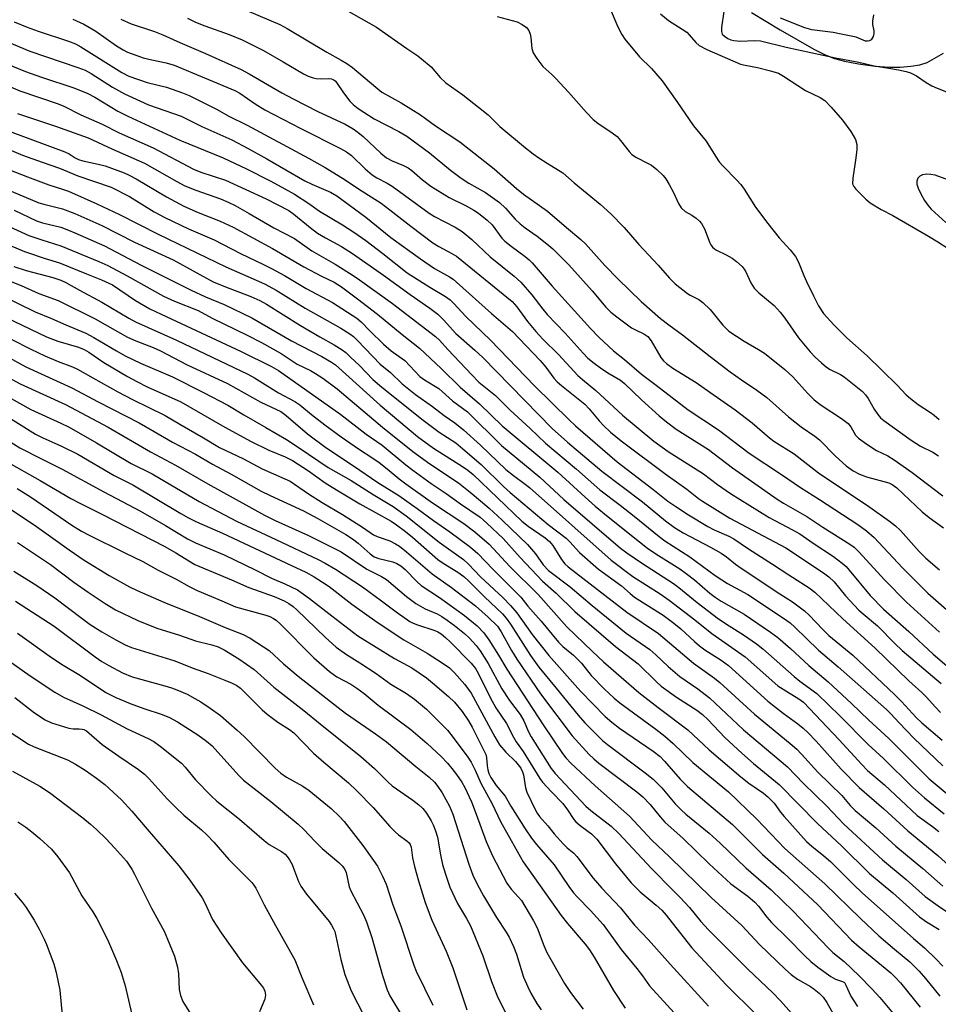
# Model space of a CAD drawing. Units: inches. Extents: x 1267770 to 1273771, y 593448 to 597449.
# Drawn here: x 1269856 to 1270093, y 594260 to 594513 of the extents above; entities that cross this region are included whole.
import ezdxf

# ---------------------------------------------------------------- set-up
doc = ezdxf.new("R2010")
doc.units = ezdxf.units.IN
doc.header["$MEASUREMENT"] = 0
doc.layers.add('HYDRO-Single Line Stream', color=4, linetype='Continuous')
doc.layers.add('Undefined', color=1, linetype='Continuous')

msp = doc.modelspace()

# ---------------------------------------------------------------- linework, layer by layer
at = {"layer": 'HYDRO-Single Line Stream'}
msp.add_lwpolyline([(1270044.87, 594515.06), (1270052.28, 594510.53), (1270060.96, 594505.58), (1270063.87, 594504.15), (1270066.23, 594503.19), (1270068.87, 594502.46), (1270072.41, 594501.79), (1270076.77, 594501.22), (1270080.55, 594500.92), (1270083.22, 594500.94), (1270085.95, 594501.17), (1270088.25, 594501.56), (1270090.13, 594502.15), (1270094.36, 594504.59)], dxfattribs=at)
at = {"layer": 'Undefined'}
for points, elevation in [([(1269912.61, 594516.46), (1269923.37, 594511.92), (1269925.31, 594510.88), (1269935.47, 594504.79), (1269939.21, 594502.76), (1269940.67, 594501.88), (1269942.07, 594500.87), (1269948.08, 594495.8), (1269949.69, 594494.55), (1269954.61, 594491.74), (1269959.62, 594488.64), (1269963.49, 594485.82), (1269969.78, 594481.68), (1269978.59, 594474.74), (1269984.36, 594469.67), (1269986.11, 594468.23), (1269992.36, 594463.88), (1269997.2, 594459.64), (1270000.96, 594456.56), (1270002.14, 594455.41), (1270007.1, 594449.88), (1270010.51, 594446.31), (1270016.42, 594440.59), (1270021.46, 594436.25), (1270023.59, 594434.56), (1270027.14, 594432.02), (1270034.26, 594426.41), (1270039.42, 594422.49), (1270042.28, 594420.42), (1270046.22, 594417.74), (1270048.8, 594415.84), (1270054.39, 594410.85), (1270057.7, 594408.33), (1270061.22, 594405.88), (1270062.38, 594404.97), (1270066.51, 594400.71), (1270069.23, 594398.29), (1270071.05, 594396.97), (1270072.71, 594396.07), (1270074.53, 594395.42), (1270080.28, 594393.91), (1270081.13, 594393.49), (1270082.31, 594392.62), (1270088.85, 594386.37), (1270090.65, 594384.93), (1270094.32, 594382.27)], 526), ([(1269937.81, 594517.17), (1269948.32, 594511.23), (1269956.09, 594505.72), (1269958.91, 594503.86), (1269959.85, 594503.13), (1269962.34, 594501.01), (1269964.7, 594498.33), (1269966.17, 594496.93), (1269970.51, 594493.81), (1269974.6, 594490.68), (1269977.01, 594488.63), (1269980.07, 594485.66), (1269986.69, 594480.21), (1269988.68, 594478.62), (1269990.1, 594477.62), (1269992.28, 594476.19), (1269996.26, 594473.75), (1269999.22, 594471.13), (1270005.91, 594465.7), (1270008.62, 594463.21), (1270012.1, 594459.62), (1270015.85, 594455.28), (1270020.87, 594449.92), (1270023.78, 594446.6), (1270025.21, 594445.14), (1270028.39, 594442.64), (1270029.11, 594442.2), (1270031.3, 594441.1), (1270032.32, 594440.36), (1270034.21, 594438.5), (1270037.5, 594434.46), (1270039.07, 594432.99), (1270043, 594430.36), (1270046.72, 594428.24), (1270048.21, 594427.3), (1270053.5, 594423.06), (1270055.49, 594421.19), (1270059.43, 594416.85), (1270061.03, 594415.27), (1270062.8, 594413.92), (1270068.11, 594410.41), (1270069.75, 594409.18), (1270070.44, 594408.32), (1270071.65, 594406.15), (1270072.45, 594405.35), (1270074.61, 594403.81), (1270077.06, 594402.22), (1270080.01, 594400.81), (1270081.65, 594399.82), (1270086.25, 594396.5), (1270094.15, 594390.54)], 524), ([(1270008.23, 594516.57), (1270010.44, 594511.35), (1270011.48, 594509.38), (1270012.25, 594508.19), (1270016.04, 594503.6), (1270019.09, 594500.59), (1270021.87, 594497.39), (1270025.64, 594492.09), (1270029.97, 594485.8), (1270033.23, 594481.9), (1270035.62, 594478.01), (1270036.57, 594476.6), (1270037.59, 594475.45), (1270041.12, 594471.85), (1270042.12, 594470.74), (1270042.97, 594469.52), (1270045.92, 594464.85), (1270049.05, 594460.65), (1270052.05, 594456.95), (1270054.85, 594453.91), (1270056.23, 594452.15), (1270057, 594450.73), (1270058.33, 594447.31), (1270059.05, 594445.71), (1270060.82, 594442.01), (1270062.18, 594439.49), (1270063.47, 594437.46), (1270066.08, 594434.56), (1270069.45, 594431.22), (1270074.7, 594426.58), (1270082.39, 594419.08), (1270084.75, 594416.58), (1270085.81, 594415.63), (1270087.81, 594414.03), (1270090.98, 594412.01), (1270091.91, 594411.33), (1270093.2, 594410.18)], 520), ([(1270037.77, 594515.28), (1270037.17, 594511.2), (1270037.13, 594510.1), (1270037.37, 594509.41), (1270037.9, 594508.9), (1270038.8, 594508.34), (1270039.54, 594508.01), (1270040.35, 594507.8), (1270042.03, 594507.64), (1270045.61, 594507.83), (1270047.21, 594507.72), (1270053.85, 594506.1), (1270066.54, 594503.39), (1270072.52, 594502.2), (1270076.46, 594501.27), (1270080.22, 594500.73), (1270082.74, 594500.25), (1270084.69, 594499.82), (1270085.8, 594499.47), (1270087.38, 594498.76), (1270089.85, 594496.99), (1270091.34, 594496.11), (1270092.68, 594495.52), (1270095.96, 594494.23)], 516), ([(1269870.08, 594513.3), (1269872.87, 594512), (1269875.95, 594510.26), (1269881.35, 594506.45), (1269883, 594505.42), (1269884.18, 594504.83), (1269886.53, 594503.92), (1269888.14, 594503.39), (1269890.37, 594502.84), (1269894.07, 594502.11), (1269896.14, 594501.5), (1269911.77, 594494.98), (1269913.04, 594494.25), (1269917.04, 594491.48), (1269919.53, 594489.99), (1269928.77, 594485.11), (1269939.03, 594480), (1269940.57, 594479.16), (1269941.81, 594478.23), (1269945.37, 594474.73), (1269947.2, 594473.22), (1269948.38, 594472.48), (1269951.03, 594471.07), (1269952.31, 594470.29), (1269961.81, 594463.31), (1269963.2, 594462.51), (1269968.55, 594459.72), (1269970.33, 594458.61), (1269972.85, 594456.55), (1269977.6, 594452.08), (1269983.77, 594447.11), (1269985.49, 594445.59), (1269988.34, 594442.3), (1269991.17, 594438.6), (1269992.26, 594437.28), (1269996.88, 594432.47), (1270001.5, 594427.32), (1270002.76, 594426.03), (1270004.35, 594424.67), (1270005.98, 594423.48), (1270007.88, 594422.22), (1270011.11, 594420.3), (1270012.21, 594419.51), (1270016.58, 594415.29), (1270021.09, 594411.15), (1270022.95, 594409.56), (1270025.52, 594407.68), (1270033.77, 594402.44), (1270039.98, 594397.75), (1270051.47, 594389.7), (1270053.1, 594388.68), (1270059.1, 594385.21), (1270063.22, 594382.48), (1270070.25, 594378.09), (1270071.37, 594377.27), (1270072.55, 594376.1), (1270079.21, 594368.8), (1270084.78, 594363.11), (1270093.27, 594355.4)], 532), ([(1269882.41, 594513.29), (1269885.06, 594512.15), (1269891.06, 594510.11), (1269893.23, 594509.3), (1269897.64, 594507.27), (1269904.24, 594504.46), (1269913.39, 594500.33), (1269915.49, 594499.24), (1269923.9, 594494.37), (1269926.82, 594492.78), (1269933.2, 594489.56), (1269940.2, 594486.24), (1269942.31, 594485.06), (1269943.47, 594484.23), (1269944.83, 594483.09), (1269949.37, 594478.8), (1269950.83, 594477.62), (1269952.29, 594476.79), (1269955.27, 594475.62), (1269956.47, 594475), (1269957.39, 594474.34), (1269960.1, 594471.92), (1269962.27, 594470.34), (1269967.03, 594467.35), (1269971.35, 594465.26), (1269973.37, 594464.14), (1269974.55, 594463.33), (1269976.8, 594461.52), (1269978.04, 594460.31), (1269980.57, 594456.94), (1269981.34, 594456.11), (1269982.94, 594454.81), (1269986.58, 594452.17), (1269987.63, 594451.3), (1269988.42, 594450.52), (1269993.53, 594444.56), (1270003.4, 594433.64), (1270005.55, 594431.38), (1270009.35, 594427.91), (1270012.14, 594425.66), (1270016.59, 594421.84), (1270020.31, 594419.07), (1270028.53, 594412.69), (1270036.4, 594407.56), (1270044.28, 594401.56), (1270052.62, 594396.05), (1270057.49, 594392.65), (1270062.39, 594389.58), (1270072.27, 594383.17), (1270074.53, 594381.5), (1270076.45, 594379.77), (1270083.78, 594371.98), (1270090.31, 594365.5), (1270099.2, 594357.66)], 530), ([(1269899.61, 594513.56), (1269901.7, 594512.52), (1269904.09, 594511.58), (1269910.36, 594509.38), (1269913.67, 594507.99), (1269919.14, 594505.24), (1269924.22, 594502.36), (1269929.45, 594499.27), (1269930.7, 594498.64), (1269931.94, 594498.18), (1269932.75, 594498.02), (1269934.16, 594497.94), (1269936.02, 594498.03), (1269936.68, 594497.95), (1269937.09, 594497.81), (1269937.66, 594497.43), (1269938.02, 594497.03), (1269939.81, 594494.31), (1269941.43, 594492.17), (1269942.24, 594491.36), (1269943.55, 594490.29), (1269944.99, 594489.32), (1269947.72, 594487.68), (1269954.03, 594484.41), (1269956.14, 594483.14), (1269961.95, 594478.89), (1269967.34, 594474.44), (1269970.08, 594472.33), (1269972.06, 594471.03), (1269976.39, 594468.66), (1269979.93, 594466.1), (1269981.49, 594464.6), (1269983.99, 594461.84), (1269985.28, 594460.62), (1269986.62, 594459.53), (1269989.63, 594457.38), (1269992.15, 594455.43), (1269993.71, 594454.15), (1269994.78, 594453.14), (1269997.83, 594450), (1270003.82, 594443.3), (1270007.33, 594439.15), (1270008.66, 594437.83), (1270010.18, 594436.62), (1270013.98, 594433.83), (1270015.14, 594433.18), (1270017.15, 594432.28), (1270018.18, 594431.58), (1270019.03, 594430.5), (1270021.51, 594426.18), (1270022.21, 594425.33), (1270023.02, 594424.59), (1270024.64, 594423.44), (1270030.61, 594419.69), (1270034.19, 594417.23), (1270040.65, 594412.65), (1270045.08, 594409.37), (1270049.51, 594405.51), (1270050.67, 594404.59), (1270055.85, 594401.38), (1270062.14, 594396.42), (1270075.37, 594387.6), (1270080.43, 594384.03), (1270082.01, 594382.8), (1270083.24, 594381.6), (1270088.05, 594376.2), (1270089.77, 594374.47), (1270093.32, 594371.46)], 528), ([(1269979.35, 594514.03), (1269984.53, 594512.59), (1269985.8, 594511.98), (1269986.91, 594511.19), (1269987.52, 594510.37), (1269987.91, 594509.41), (1269988.06, 594508.57), (1269988.33, 594505.72), (1269988.63, 594504.64), (1269989.56, 594503.18), (1269991.17, 594501.11), (1269993.45, 594499.06), (1269994.5, 594498.01), (1269997.74, 594494.51), (1270002.34, 594489.26), (1270004.14, 594487.43), (1270005.28, 594486.52), (1270009.01, 594484.03), (1270010.27, 594483.06), (1270011.17, 594482.05), (1270013.33, 594479.23), (1270014.09, 594478.45), (1270015.29, 594477.67), (1270018.13, 594476.25), (1270019.12, 594475.67), (1270020.46, 594474.61), (1270022.12, 594473.06), (1270022.82, 594472.17), (1270023.69, 594470.71), (1270024.75, 594468.7), (1270026.04, 594465.81), (1270026.76, 594464.68), (1270027.77, 594463.81), (1270029.52, 594462.82), (1270030.66, 594462.03), (1270031.48, 594461.31), (1270031.98, 594460.69), (1270032.8, 594459.31), (1270034.18, 594455.72), (1270034.44, 594455.2), (1270034.86, 594454.6), (1270035.39, 594454.13), (1270035.86, 594453.84), (1270038.4, 594452.61), (1270039.92, 594451.74), (1270041.03, 594450.89), (1270042.45, 594449.58), (1270042.99, 594448.95), (1270043.44, 594448.23), (1270044.69, 594445.44), (1270045.59, 594444.02), (1270046.81, 594442.79), (1270050.68, 594439.52), (1270052.3, 594437.88), (1270053.49, 594436.3), (1270056.97, 594431.25), (1270059.97, 594427.66), (1270061.32, 594426.22), (1270062.92, 594424.75), (1270064.22, 594423.68), (1270065.19, 594423.06), (1270067.79, 594421.76), (1270068.78, 594421.17), (1270073.47, 594417.37), (1270074.22, 594416.57), (1270074.92, 594415.62), (1270076.49, 594412.85), (1270077.42, 594411.48), (1270078.13, 594410.66), (1270078.96, 594409.93), (1270086.01, 594404.84), (1270088.46, 594403.32), (1270091.59, 594401.74), (1270093.03, 594400.85)], 522), ([(1270021.48, 594514.66), (1270023.52, 594512.97), (1270027.03, 594510.78), (1270028.2, 594509.94), (1270028.87, 594509.31), (1270030.57, 594507.27), (1270031.43, 594506.55), (1270033.39, 594505.51), (1270042.09, 594501.75), (1270043.24, 594501.44), (1270046.43, 594500.83), (1270049.77, 594500.04), (1270051.86, 594499.37), (1270053.14, 594498.65), (1270058.83, 594494.94), (1270062.54, 594493.13), (1270063.76, 594492.33), (1270065.41, 594490.64), (1270068.31, 594487.33), (1270070.51, 594484.4), (1270071.64, 594482.35), (1270071.99, 594481.06), (1270071.99, 594479.62), (1270071.71, 594476.98), (1270070.96, 594472.32), (1270070.92, 594470.93), (1270071.22, 594470.19), (1270071.75, 594469.52), (1270074.3, 594466.98), (1270075.42, 594466.03), (1270078.3, 594464.29), (1270081.33, 594462.77), (1270090.45, 594457.45), (1270092.92, 594455.97), (1270095.57, 594454.2)], 518), ([(1270076.32, 594514.43), (1270076.04, 594512.77), (1270076.05, 594511.95), (1270076.43, 594510.31), (1270076.41, 594509.63), (1270076.2, 594508.88), (1270075.99, 594508.42), (1270075.71, 594508.03), (1270075.19, 594507.7), (1270074.77, 594507.63), (1270074.29, 594507.69), (1270071.81, 594508.66), (1270067.99, 594509.49), (1270065.93, 594509.85), (1270060.44, 594510.58), (1270058.62, 594511.12), (1270052.33, 594513.56)], 516), ([(1269854.94, 594512.63), (1269858.31, 594511.23), (1269861.15, 594510.21), (1269868.91, 594507.66), (1269870.71, 594506.95), (1269872.1, 594506.18), (1269882.66, 594499.55), (1269884.47, 594498.6), (1269889.23, 594497.03), (1269894.15, 594495.81), (1269898.33, 594494.38), (1269900.05, 594493.67), (1269907.22, 594490.03), (1269910.08, 594488.44), (1269914.99, 594485.97), (1269930.8, 594477.49), (1269935.08, 594475.07), (1269940.22, 594471.89), (1269943.63, 594469.6), (1269949.47, 594465.89), (1269951.71, 594464.23), (1269957.09, 594459.98), (1269962.83, 594455.72), (1269964.36, 594454.76), (1269967.65, 594452.99), (1269968.88, 594452.23), (1269983.21, 594440.56), (1269984.45, 594439.21), (1269987.22, 594435.44), (1269989.29, 594432.9), (1269991.16, 594430.91), (1269995.14, 594426.94), (1270000.16, 594421.55), (1270001.33, 594420.49), (1270004.75, 594417.68), (1270011.66, 594411.3), (1270019.73, 594404.63), (1270023.41, 594401.99), (1270032.56, 594396.23), (1270036.14, 594393.43), (1270039.5, 594391.12), (1270049.43, 594384.94), (1270055.48, 594381.79), (1270057.34, 594380.74), (1270060.76, 594378.32), (1270066.01, 594374.92), (1270068.23, 594373.2), (1270069.28, 594372.29), (1270070.08, 594371.42), (1270075.43, 594364.9), (1270078.92, 594361.34), (1270085.4, 594355.57), (1270091.69, 594349.75), (1270099.34, 594343.26)], 534), ([(1269847.09, 594510.01), (1269858.97, 594505.05), (1269871.31, 594500.89), (1269873.23, 594500.15), (1269874.76, 594499.32), (1269880.29, 594495.79), (1269883.36, 594494.05), (1269889.54, 594491.22), (1269897.95, 594488.33), (1269903.28, 594485.65), (1269910.98, 594482.24), (1269915.22, 594480.04), (1269920.06, 594477.38), (1269929.8, 594471.7), (1269931.62, 594470.79), (1269936.41, 594468.77), (1269938.07, 594467.8), (1269945.54, 594462.32), (1269952.02, 594457.09), (1269959.58, 594451.57), (1269963.25, 594449.07), (1269967.11, 594446.91), (1269968.03, 594446.31), (1269968.93, 594445.61), (1269977.95, 594437.48), (1269983.36, 594432.88), (1269990.47, 594425.43), (1269991.89, 594423.71), (1269993.97, 594420.88), (1269994.85, 594419.88), (1269995.95, 594418.92), (1270001.93, 594414.15), (1270003.09, 594412.95), (1270005.64, 594409.89), (1270006.76, 594408.67), (1270008.59, 594406.97), (1270011.31, 594404.72), (1270022.9, 594396), (1270028.22, 594392.25), (1270031.22, 594389.87), (1270032.29, 594389.12), (1270039.34, 594384.79), (1270053.77, 594377.13), (1270063.47, 594370.71), (1270064.79, 594369.71), (1270066.18, 594368.42), (1270069.12, 594364.79), (1270072.56, 594361.11), (1270073.63, 594360.14), (1270077.35, 594357.05), (1270081.8, 594352.52), (1270083.71, 594350.73), (1270093.73, 594342.15)], 536), ([(1269843.92, 594505.53), (1269857.84, 594499.85), (1269862.01, 594498.37), (1269870.34, 594495.61), (1269873.96, 594494.18), (1269875.73, 594493.23), (1269881.65, 594489.66), (1269884.24, 594488.3), (1269897.61, 594482.19), (1269908.78, 594477.59), (1269914.77, 594474.76), (1269921.09, 594471.61), (1269924.71, 594469.65), (1269927.15, 594468.22), (1269930.82, 594465.86), (1269933.58, 594463.9), (1269939.57, 594460.37), (1269942.46, 594458.49), (1269945.5, 594456.34), (1269949.93, 594452.99), (1269956.18, 594448), (1269962.06, 594444.27), (1269966.08, 594441.92), (1269967.25, 594441.05), (1269968.19, 594440.11), (1269971.26, 594436.72), (1269977.65, 594430.59), (1269989.01, 594418.89), (1269997.89, 594410.08), (1269999.52, 594408.58), (1270010.31, 594399.3), (1270019.51, 594392.29), (1270023.34, 594389.18), (1270025.4, 594387.75), (1270028.63, 594385.67), (1270033.61, 594382.63), (1270035.28, 594381.8), (1270039.01, 594380.18), (1270040.32, 594379.49), (1270044.11, 594376.9), (1270050.33, 594372.97), (1270054.48, 594370.15), (1270059.75, 594366.83), (1270061.24, 594365.75), (1270068.38, 594358.82), (1270076.76, 594351.31), (1270085.45, 594342.87), (1270088.8, 594339.83), (1270089.94, 594338.69), (1270092.17, 594336.15), (1270093.54, 594334.76)], 538), ([(1269845.95, 594499.29), (1269856.4, 594494.85), (1269866.3, 594491.48), (1269867.74, 594490.92), (1269872.14, 594488.71), (1269877.58, 594486.25), (1269882.01, 594484.03), (1269890.79, 594480.15), (1269901.12, 594474.71), (1269903.05, 594473.94), (1269909.36, 594471.84), (1269919.86, 594467.06), (1269925.7, 594463.99), (1269927.02, 594463.07), (1269931.21, 594459.67), (1269933.12, 594458.23), (1269935.12, 594456.99), (1269939.23, 594454.75), (1269942.12, 594452.93), (1269950.11, 594447.38), (1269956.92, 594442.36), (1269962.01, 594438.91), (1269964.05, 594437.29), (1269965.55, 594435.87), (1269968.68, 594432.31), (1269973.65, 594428.09), (1269975.68, 594426.17), (1269993.5, 594407.88), (1269997.45, 594404.34), (1270006.32, 594396.92), (1270016.82, 594389.01), (1270022.75, 594384.08), (1270025.03, 594382.35), (1270027.26, 594380.98), (1270034.36, 594377.34), (1270037.07, 594375.77), (1270038.48, 594374.79), (1270040.8, 594372.89), (1270041.96, 594372.05), (1270052.19, 594365.27), (1270055.41, 594363.21), (1270058.57, 594360.89), (1270059.77, 594359.79), (1270063.18, 594356.15), (1270064.79, 594354.56), (1270070.95, 594349.48), (1270081.68, 594339.4), (1270083.51, 594337.57), (1270087.33, 594333.47), (1270088.8, 594332.09), (1270094, 594327.56)], 540), ([(1269855.79, 594488.98), (1269865.64, 594485.72), (1269874.04, 594482.74), (1269880.14, 594479.89), (1269888.56, 594476.21), (1269896.85, 594471.46), (1269898.93, 594470.39), (1269901.72, 594469.23), (1269908.08, 594467.02), (1269910.08, 594466.19), (1269911.85, 594465.34), (1269915.5, 594463.3), (1269921.87, 594459.56), (1269927.19, 594456.78), (1269931.65, 594453.66), (1269937.6, 594450.2), (1269942, 594447.49), (1269943.93, 594446.21), (1269952.41, 594440.06), (1269963.5, 594431.57), (1269964.5, 594430.61), (1269966.63, 594428.21), (1269972.82, 594421.7), (1269974.68, 594419.84), (1269978.91, 594416.4), (1269982.71, 594412.59), (1269987.84, 594407.9), (1269991.84, 594404.09), (1269999.78, 594397.41), (1270005.79, 594392.1), (1270011.05, 594388.16), (1270014.69, 594385.32), (1270021.11, 594380.03), (1270022.58, 594378.91), (1270029.01, 594374.83), (1270035.56, 594370.01), (1270037.24, 594368.87), (1270038.69, 594367.99), (1270043.92, 594365.09), (1270053.12, 594359.05), (1270054.83, 594357.81), (1270056.05, 594356.7), (1270062.14, 594350.75), (1270067.23, 594346.46), (1270079.64, 594335.53), (1270080.78, 594334.39), (1270082.9, 594332.04), (1270086.68, 594328.08), (1270094.13, 594320.96)], 542), ([(1269844.85, 594483.46), (1269857.09, 594478.28), (1269862.15, 594476.45), (1269866.67, 594474.95), (1269871.33, 594473), (1269879.9, 594470.02), (1269884.66, 594467.61), (1269891.03, 594463.71), (1269893.73, 594462.25), (1269899.9, 594459.32), (1269906.48, 594456.46), (1269913.24, 594452.93), (1269919.16, 594450.13), (1269921.22, 594449.07), (1269924.55, 594447.26), (1269930.16, 594443.92), (1269936.99, 594440.32), (1269943.23, 594436.31), (1269944.36, 594435.39), (1269946.6, 594433.01), (1269950.12, 594429.56), (1269952.09, 594427.91), (1269955.57, 594425.38), (1269959.47, 594421.31), (1269960.63, 594420.4), (1269964.34, 594418.14), (1269967.88, 594415.03), (1269971.73, 594412.13), (1269980.48, 594403.49), (1269990.39, 594395.34), (1269996.54, 594389.59), (1270011.16, 594377.04), (1270012.73, 594375.85), (1270016.52, 594373.25), (1270024.76, 594367.99), (1270026.14, 594366.95), (1270030.86, 594363.08), (1270036.41, 594358.86), (1270039.1, 594357.04), (1270042.81, 594354.75), (1270046.17, 594352.38), (1270047.77, 594351.1), (1270055.85, 594344), (1270057.35, 594342.81), (1270061.72, 594339.62), (1270067.76, 594333.78), (1270074.9, 594326.49), (1270078.87, 594322.86), (1270086.36, 594315.48), (1270089.42, 594312.7), (1270094.49, 594308.6)], 546), ([(1269854.36, 594484.24), (1269868.03, 594479.12), (1269869.08, 594478.59), (1269870.63, 594477.56), (1269871.52, 594477.14), (1269872.62, 594476.82), (1269876.59, 594475.98), (1269878.39, 594475.52), (1269883.31, 594473.74), (1269884.6, 594473.15), (1269886.34, 594472.22), (1269894.2, 594467.53), (1269898.65, 594465.18), (1269902.31, 594463.48), (1269908.04, 594461.29), (1269911.35, 594459.71), (1269921.46, 594454.22), (1269929.58, 594449.49), (1269934.09, 594447.13), (1269937.41, 594445.56), (1269939.27, 594444.41), (1269943.41, 594441.31), (1269948.51, 594437.33), (1269954.86, 594432.09), (1269959.37, 594428.53), (1269964.92, 594423.3), (1269969.84, 594418.5), (1269974.86, 594414.19), (1269980.67, 594408.59), (1269995, 594396.61), (1270002, 594390.15), (1270004.61, 594387.88), (1270007.98, 594385.1), (1270016.06, 594378.65), (1270018.13, 594377.09), (1270020.26, 594375.61), (1270026.4, 594371.74), (1270028.08, 594370.54), (1270030.19, 594368.9), (1270034.16, 594365.45), (1270035.5, 594364.4), (1270037.03, 594363.42), (1270043.03, 594360.01), (1270049.78, 594355.44), (1270051.63, 594354.04), (1270054.93, 594351.2), (1270059.62, 594346.81), (1270064.66, 594342.62), (1270070.68, 594337.03), (1270075.12, 594332.75), (1270080.28, 594328.02), (1270090.68, 594317.62), (1270104.07, 594306.51)], 544), ([(1269843.73, 594478.34), (1269858.4, 594472.68), (1269863.9, 594470.67), (1269867.44, 594469.54), (1269868.93, 594468.99), (1269876.21, 594465.79), (1269882.06, 594463), (1269892.04, 594457.92), (1269909.51, 594449.5), (1269919.47, 594445.17), (1269922.42, 594443.48), (1269929.93, 594438.87), (1269939.07, 594433.7), (1269941.42, 594432.24), (1269942.32, 594431.55), (1269943.39, 594430.57), (1269949.27, 594424.47), (1269951.85, 594422.26), (1269954.94, 594419.4), (1269958.35, 594416.61), (1269962.71, 594413.57), (1269965.68, 594411.23), (1269968.43, 594409.31), (1269970.7, 594407.57), (1269975.06, 594403.6), (1269981.64, 594397.33), (1269983.55, 594395.73), (1269986.58, 594393.54), (1269987.66, 594392.67), (1270008.77, 594373.93), (1270014.35, 594369.77), (1270021.37, 594365.29), (1270023.71, 594363.68), (1270030.25, 594358.62), (1270034.63, 594355.05), (1270043.21, 594349.08), (1270051.67, 594341.61), (1270053.02, 594340.71), (1270057.04, 594338.28), (1270058.28, 594337.36), (1270067.44, 594327.65), (1270073.31, 594321.29), (1270074.8, 594319.78), (1270079.16, 594316.05), (1270087.6, 594308.22), (1270091.54, 594305.32), (1270093.13, 594304.04)], 548), ([(1270095.74, 594471.83), (1270092.19, 594473.09), (1270091.09, 594473.31), (1270090.01, 594473.37), (1270088.97, 594473.24), (1270088.24, 594472.88), (1270087.7, 594472.33), (1270087.48, 594471.61), (1270087.5, 594470.82), (1270087.79, 594469.8), (1270088.48, 594468.3), (1270089.48, 594466.57), (1270090.28, 594465.42), (1270091.19, 594464.39), (1270094.92, 594460.91)], 516), ([(1269852.58, 594469.7), (1269861.31, 594466.03), (1269862.57, 594465.62), (1269867.38, 594464.44), (1269870.58, 594463.28), (1269877.56, 594460.13), (1269885.95, 594455.91), (1269895.94, 594451.36), (1269904.47, 594446.56), (1269906.21, 594445.67), (1269909.39, 594444.35), (1269915.92, 594441.9), (1269918.22, 594440.88), (1269919.99, 594439.87), (1269928.7, 594434.41), (1269933.7, 594431.47), (1269937.41, 594429.42), (1269939.44, 594428.17), (1269940.35, 594427.45), (1269941.61, 594426.28), (1269943.89, 594424.09), (1269947.35, 594420.54), (1269949.63, 594418.53), (1269960.27, 594409.98), (1269964.42, 594406.93), (1269968.69, 594404.15), (1269970.53, 594402.67), (1269975.22, 594398.59), (1269981.02, 594392.97), (1269982.72, 594391.42), (1269992.54, 594383.18), (1269997.14, 594379.62), (1269998.1, 594378.67), (1270000.59, 594375.9), (1270005.48, 594371.64), (1270011.39, 594367.31), (1270013.61, 594365.34), (1270014.77, 594364.45), (1270022.11, 594359.79), (1270024.91, 594357.75), (1270026.67, 594356.29), (1270030.2, 594352.99), (1270031.5, 594351.89), (1270032.86, 594350.85), (1270037.07, 594348.17), (1270038.96, 594346.8), (1270049.11, 594337.63), (1270053, 594334.53), (1270056.86, 594331.76), (1270058.19, 594330.67), (1270059.36, 594329.57), (1270061.51, 594327.32), (1270067.96, 594320.16), (1270072.63, 594315.41), (1270078.93, 594309.93), (1270085.17, 594304.24), (1270092.88, 594297.87), (1270098.69, 594292.56)], 550), ([(1269854.92, 594464.14), (1269860.74, 594461.37), (1269862.28, 594460.88), (1269866.95, 594459.7), (1269868.98, 594458.99), (1269870.61, 594458.32), (1269878.19, 594454.93), (1269887.67, 594449.94), (1269900.51, 594443.49), (1269904.23, 594441.82), (1269909.04, 594439.82), (1269916.18, 594436.38), (1269926.38, 594430.47), (1269934.21, 594426.38), (1269936.66, 594424.95), (1269937.71, 594424.24), (1269949.25, 594413.88), (1269958.87, 594405.79), (1269962.97, 594402.77), (1269970.43, 594398.1), (1269971.83, 594397.11), (1269973.17, 594396.02), (1269985.73, 594383.99), (1269987.34, 594382.72), (1269991.75, 594379.7), (1269992.87, 594378.8), (1269993.7, 594377.74), (1269995.92, 594374.11), (1269996.82, 594373.03), (1269997.66, 594372.27), (1270012.77, 594360.57), (1270020.9, 594355.03), (1270029.94, 594347.41), (1270035.37, 594343.54), (1270036.72, 594342.49), (1270045.68, 594334.31), (1270054.82, 594326.77), (1270056.52, 594325.26), (1270057.74, 594324.01), (1270061.99, 594319.32), (1270068.17, 594313.31), (1270070.28, 594310.74), (1270071.57, 594309.46), (1270076.9, 594304.99), (1270082.07, 594300.31), (1270089.03, 594294.58), (1270094.21, 594289.95)], 552), ([(1269851.77, 594460.77), (1269858.76, 594457.59), (1269862.07, 594456.45), (1269866.98, 594454.94), (1269876.79, 594450.88), (1269879.07, 594449.83), (1269884.09, 594447.22), (1269893.46, 594441.95), (1269896.21, 594440.68), (1269902.31, 594438.26), (1269905.95, 594436.33), (1269915.01, 594431.91), (1269918.65, 594430.03), (1269923.69, 594427.18), (1269927.89, 594424.44), (1269931.25, 594422.79), (1269932.53, 594422.06), (1269934.43, 594420.8), (1269938.14, 594418.07), (1269949.8, 594408.25), (1269957.67, 594401.93), (1269962.01, 594398.76), (1269969.42, 594393.84), (1269972.42, 594391.49), (1269975.1, 594389.27), (1269977.32, 594387.34), (1269980.62, 594384.29), (1269987.19, 594378.02), (1269989.26, 594375.59), (1269991.26, 594372.73), (1269992.62, 594371.28), (1269998.15, 594367.05), (1270003.85, 594362.25), (1270012.61, 594355.18), (1270018.72, 594350.91), (1270020.24, 594349.61), (1270023.46, 594346.54), (1270026.45, 594343.99), (1270031.02, 594340.82), (1270034.08, 594338.5), (1270042.8, 594330.28), (1270054.12, 594320.74), (1270058.26, 594316.45), (1270064.25, 594310.57), (1270068.67, 594305.93), (1270078.61, 594296.81), (1270084.76, 594291.67), (1270089.66, 594287.31), (1270092.93, 594284.9), (1270097.78, 594281.69)], 554), ([(1269849.82, 594456.76), (1269857.59, 594453.44), (1269862.9, 594451.7), (1269866.61, 594450.59), (1269873.61, 594447.69), (1269877.44, 594446.21), (1269880.24, 594444.84), (1269886.21, 594440.81), (1269889.92, 594438.72), (1269892.83, 594437.29), (1269913.39, 594427.68), (1269921.2, 594423.84), (1269923.07, 594422.81), (1269934.16, 594415.04), (1269939.11, 594411.45), (1269945.59, 594406.45), (1269949.71, 594403.55), (1269955.83, 594398.5), (1269957.61, 594397.14), (1269962.39, 594393.75), (1269966.2, 594391.17), (1269969.9, 594388.48), (1269975, 594385.03), (1269976.75, 594383.51), (1269980.91, 594379.55), (1269985.32, 594374.68), (1269991.07, 594368.54), (1269994.53, 594365.49), (1269999.39, 594360.76), (1270009.87, 594351.69), (1270015.65, 594347.29), (1270020.37, 594342.63), (1270021.65, 594341.49), (1270025.57, 594338.68), (1270030.76, 594335.34), (1270032.24, 594334.23), (1270033.71, 594332.81), (1270038.04, 594328.31), (1270042.41, 594324.23), (1270045.43, 594321.61), (1270052.04, 594316.2), (1270061.86, 594306.15), (1270068.04, 594300.37), (1270075.24, 594293.26), (1270081.28, 594288.23), (1270088.12, 594282.09), (1270089.93, 594280.77), (1270093.26, 594278.79)], 556), ([(1269854.86, 594449.61), (1269858.02, 594448.56), (1269864.88, 594446.81), (1269867, 594446.09), (1269868.24, 594445.5), (1269871.78, 594443.52), (1269877.57, 594440.46), (1269884.51, 594436.31), (1269886.2, 594435.38), (1269896.8, 594430.62), (1269915.15, 594421.91), (1269916.82, 594420.97), (1269923, 594417.09), (1269927.25, 594414.81), (1269928.51, 594413.95), (1269931.56, 594411.47), (1269934.96, 594408.86), (1269939.17, 594405.76), (1269943.62, 594402.62), (1269947.35, 594400.24), (1269948.97, 594399.09), (1269951.04, 594397.49), (1269954.1, 594394.94), (1269955.86, 594393.63), (1269962.69, 594388.72), (1269970.77, 594383.38), (1269973.64, 594381.28), (1269977.29, 594378.07), (1269982.64, 594372.33), (1269989.95, 594365.08), (1269997.34, 594356.78), (1270003.93, 594350.4), (1270006.78, 594347.76), (1270015.88, 594339.89), (1270020.83, 594336.02), (1270028.45, 594330.25), (1270033.96, 594325.07), (1270042.11, 594318.15), (1270044.18, 594316.54), (1270047.97, 594313.94), (1270049.09, 594313.02), (1270050.68, 594311.33), (1270052.39, 594309.02), (1270053.3, 594307.93), (1270059.09, 594301.52), (1270060.39, 594300.32), (1270063.55, 594297.78), (1270065.23, 594296.32), (1270071.12, 594290.42), (1270073.39, 594288.27), (1270086.58, 594276.53), (1270089.43, 594274.08), (1270092.41, 594271.3), (1270094.21, 594269.4)], 558), ([(1269852.23, 594446.52), (1269856.74, 594444.75), (1269861.34, 594442.67), (1269866.32, 594440.81), (1269875.83, 594436.12), (1269884.15, 594431.41), (1269886.26, 594430.43), (1269890.77, 594428.7), (1269892.66, 594427.88), (1269899.55, 594424.27), (1269909.9, 594419.44), (1269918.45, 594414.67), (1269923.6, 594412.24), (1269924.98, 594411.23), (1269930.55, 594406.52), (1269935.25, 594402.98), (1269942.35, 594398.27), (1269948.62, 594393.95), (1269954.05, 594390.59), (1269958.78, 594387.26), (1269962.95, 594384.17), (1269967.16, 594381.24), (1269972.53, 594377.34), (1269974.36, 594375.72), (1269978.27, 594371.63), (1269984.44, 594365.5), (1269985.44, 594364.4), (1269987.27, 594362.1), (1269990.69, 594358.28), (1269995.18, 594352.8), (1269996.31, 594351.68), (1269999.01, 594349.47), (1270000.08, 594348.47), (1270001.06, 594347.41), (1270003.62, 594344.21), (1270006.97, 594340.85), (1270009.49, 594338.45), (1270010.94, 594337.21), (1270020.27, 594330.45), (1270022.56, 594328.64), (1270024.73, 594326.76), (1270029.75, 594321.86), (1270039, 594314.25), (1270046.3, 594307.28), (1270053.49, 594299.72), (1270063.74, 594290.55), (1270072.94, 594281.65), (1270077.72, 594277.22), (1270081.69, 594273.76), (1270085.65, 594270.5), (1270088.08, 594268.07), (1270089.74, 594266.21), (1270093.36, 594261.63)], 560), ([(1269851.61, 594442.24), (1269860.32, 594437.92), (1269864.57, 594436.24), (1269868.23, 594434.6), (1269873.43, 594432.43), (1269875.45, 594431.33), (1269881.27, 594427.87), (1269883.57, 594426.61), (1269887.51, 594424.74), (1269895.72, 594421.2), (1269903.71, 594417.19), (1269910.03, 594413.92), (1269914.12, 594411.36), (1269919.81, 594408.13), (1269925.1, 594405.01), (1269928.38, 594402.92), (1269935.86, 594397.83), (1269941.78, 594394.48), (1269947.47, 594390.85), (1269952.6, 594387.76), (1269955.94, 594385.35), (1269964.41, 594378.61), (1269970.7, 594374.12), (1269972.01, 594372.97), (1269975.05, 594369.65), (1269980.94, 594364.22), (1269982.84, 594362.28), (1269984.45, 594360.36), (1269988.41, 594354.82), (1269992.71, 594349.4), (1270000.87, 594340.24), (1270007.22, 594333.73), (1270008.88, 594332.23), (1270010.91, 594330.68), (1270019.53, 594324.77), (1270021.38, 594323.35), (1270022.5, 594322.18), (1270026.53, 594317.55), (1270028.36, 594315.7), (1270039.96, 594305.86), (1270047.72, 594298.14), (1270053.22, 594293.34), (1270062, 594285.16), (1270070.64, 594276.06), (1270072.61, 594274.34), (1270080.76, 594267.64), (1270081.82, 594266.63), (1270083.24, 594265.09), (1270088.29, 594258.79)], 562), ([(1269850.62, 594437.52), (1269863.3, 594431.47), (1269866.22, 594430.36), (1269871.5, 594428.86), (1269873, 594428.2), (1269874.18, 594427.5), (1269878.05, 594424.87), (1269884.11, 594421.29), (1269886.51, 594419.95), (1269889.22, 594418.62), (1269897.92, 594414.71), (1269909.18, 594408.21), (1269915.99, 594404.53), (1269920.53, 594402.3), (1269924.78, 594400.56), (1269926.69, 594399.61), (1269930.75, 594396.99), (1269935.1, 594393.9), (1269937.94, 594392.06), (1269943.97, 594388.5), (1269952.05, 594383.97), (1269953.46, 594383.03), (1269955.76, 594381.32), (1269957.56, 594379.87), (1269964.09, 594374.15), (1269965.49, 594373.19), (1269969.24, 594370.9), (1269970.78, 594369.74), (1269972.01, 594368.62), (1269976.07, 594364.55), (1269980.7, 594360.15), (1269981.65, 594359.05), (1269982.78, 594357.47), (1269987.95, 594349.44), (1269990.12, 594346.38), (1269994.58, 594341.03), (1270000.21, 594334.04), (1270001.97, 594332.09), (1270005.33, 594328.68), (1270006.52, 594327.55), (1270007.81, 594326.48), (1270017.47, 594319.21), (1270019.52, 594317.55), (1270021.78, 594315.31), (1270025.25, 594311.22), (1270026.79, 594309.63), (1270028.01, 594308.54), (1270033.97, 594303.62), (1270036.79, 594301.05), (1270043.39, 594294.73), (1270049.97, 594289.06), (1270055.6, 594283.52), (1270064.65, 594274.06), (1270065.87, 594272.94), (1270068.72, 594270.56), (1270072.64, 594266.89), (1270075.92, 594263.55), (1270077.93, 594261.34), (1270082.27, 594256.19)], 564), ([(1269854.18, 594430.91), (1269859.21, 594428.3), (1269862.82, 594426.56), (1269866.26, 594425.1), (1269869.98, 594423.73), (1269871.26, 594423.17), (1269875.18, 594420.9), (1269881.65, 594417.36), (1269885.47, 594415.38), (1269893.85, 594411.26), (1269897.6, 594408.95), (1269903.71, 594405.5), (1269907.88, 594403.02), (1269913.99, 594400.09), (1269918.82, 594397.47), (1269924.71, 594394.95), (1269926.04, 594394.3), (1269930.81, 594391.05), (1269934.3, 594388.85), (1269939.55, 594385.7), (1269944.69, 594382.42), (1269947.48, 594380.51), (1269948.46, 594380.06), (1269951.69, 594378.91), (1269953.22, 594378.18), (1269954.19, 594377.59), (1269956.03, 594376.11), (1269962.64, 594370.48), (1269967.64, 594366.95), (1269973.81, 594362.17), (1269977.08, 594359.28), (1269979.42, 594356.99), (1269980.44, 594355.54), (1269983.09, 594350.67), (1269984.43, 594348.45), (1269990.51, 594339.49), (1269998.67, 594328.68), (1270003.03, 594323.91), (1270004.25, 594322.78), (1270005.58, 594321.7), (1270015.37, 594314.28), (1270016.91, 594313), (1270018.8, 594311.01), (1270021.34, 594307.85), (1270022.6, 594306.46), (1270027.28, 594302.25), (1270033.98, 594295.72), (1270039.57, 594290.55), (1270043.91, 594287.39), (1270045.74, 594285.89), (1270046.68, 594284.83), (1270048.84, 594281.99), (1270050.07, 594280.59), (1270054.06, 594276.67), (1270058.65, 594272), (1270060.15, 594270.61), (1270061.95, 594269.12), (1270065.29, 594266.72), (1270066.53, 594266.04), (1270068.31, 594265.44), (1270068.8, 594265.13), (1270069.22, 594264.5), (1270070.48, 594261.68), (1270072.17, 594259.03)], 566), ([(1269850.83, 594427.62), (1269857.93, 594423.79), (1269869.84, 594418.37), (1269876.56, 594414.78), (1269887.18, 594409.31), (1269891.03, 594407.14), (1269895.71, 594404.33), (1269901.62, 594401.3), (1269906.01, 594398.66), (1269910.86, 594396.1), (1269918.59, 594391.73), (1269920.86, 594390.59), (1269929.51, 594386.63), (1269933.17, 594384.71), (1269940.36, 594380.55), (1269942.11, 594379.44), (1269943.58, 594378.31), (1269946.62, 594375.61), (1269947.68, 594374.86), (1269948.89, 594374.42), (1269952.52, 594373.52), (1269953.55, 594373.11), (1269954.54, 594372.51), (1269955.66, 594371.58), (1269958.8, 594368.39), (1269959.82, 594367.47), (1269964.55, 594364.34), (1269970.96, 594359.69), (1269974.19, 594357.06), (1269975.91, 594355.25), (1269977.25, 594353.42), (1269979.72, 594349.48), (1269981.82, 594345.92), (1269991.23, 594331.53), (1269996.19, 594324.19), (1269997.05, 594323.08), (1269998.32, 594321.65), (1270004.59, 594315.82), (1270013.42, 594308.02), (1270019.19, 594301.87), (1270023.75, 594297.57), (1270034.46, 594287.07), (1270042.37, 594279.82), (1270046.97, 594274.92), (1270053.64, 594268.55), (1270055.14, 594267.25), (1270056.72, 594266.03), (1270060.05, 594264.11), (1270061.05, 594263.45), (1270062.34, 594262.4), (1270063.32, 594261.41), (1270064.32, 594259.98), (1270067.09, 594254.96)], 568), ([(1269849.29, 594423.23), (1269856.52, 594419.35), (1269868.2, 594414.04), (1269879.13, 594408.19), (1269890.07, 594401.84), (1269896.5, 594398.47), (1269904.87, 594393.58), (1269919.45, 594385.55), (1269922.19, 594384.17), (1269930.73, 594380.31), (1269939.16, 594376.07), (1269945.81, 594371.65), (1269949.6, 594369.75), (1269950.9, 594368.96), (1269956.04, 594364.56), (1269958.38, 594362.82), (1269960.86, 594361.44), (1269963.88, 594360.1), (1269965.09, 594359.47), (1269966.53, 594358.53), (1269968.42, 594357.16), (1269970.95, 594355.05), (1269972.27, 594353.85), (1269973.97, 594352), (1269975.01, 594350.63), (1269977.06, 594347.38), (1269980.53, 594340.84), (1269982.57, 594337.82), (1269985.29, 594334.2), (1269986.24, 594332.54), (1269987.43, 594329.77), (1269988.12, 594328.47), (1269993.27, 594320.32), (1269994.27, 594318.97), (1270002.21, 594310.57), (1270003.5, 594309.46), (1270008.71, 594305.42), (1270010.74, 594303.57), (1270019.1, 594294.51), (1270024.66, 594288.99), (1270026.49, 594287.07), (1270028.89, 594284.45), (1270031.81, 594280.9), (1270033.8, 594278.7), (1270043.97, 594268.61), (1270050.39, 594262.48), (1270052.35, 594260.49), (1270057.32, 594254.9)], 570), ([(1269849.81, 594418.04), (1269859.21, 594412.8), (1269866.98, 594409.26), (1269869.08, 594408.19), (1269876.17, 594404.17), (1269885.08, 594398.89), (1269890.51, 594396.16), (1269902.62, 594389.06), (1269912.23, 594383.97), (1269922.39, 594379.27), (1269933.24, 594374.09), (1269935.03, 594373.17), (1269937.73, 594371.61), (1269944.7, 594367.1), (1269949.6, 594363.52), (1269953.32, 594360.69), (1269956.84, 594358.19), (1269957.53, 594357.82), (1269958.57, 594357.4), (1269963.32, 594355.81), (1269964.09, 594355.48), (1269964.93, 594354.98), (1269966.05, 594354.08), (1269967.31, 594352.88), (1269972.71, 594347.39), (1269973.8, 594346.07), (1269974.51, 594344.87), (1269977.6, 594338.58), (1269979.03, 594335.9), (1269981.8, 594331.89), (1269983.57, 594328.35), (1269984.25, 594327.15), (1269986.03, 594324.64), (1269990.39, 594317.75), (1269991.06, 594316.81), (1269993.38, 594314.28), (1269996.32, 594311.29), (1269997.5, 594309.69), (1269999.12, 594307.17), (1269999.63, 594306.56), (1270000.72, 594305.64), (1270003.66, 594303.49), (1270005.04, 594302.12), (1270009.85, 594295.76), (1270013.88, 594290.88), (1270016.2, 594288.56), (1270020.35, 594285.11), (1270021.77, 594283.78), (1270022.87, 594282.5), (1270028.2, 594275.71), (1270029.55, 594274.14), (1270038.33, 594264.6), (1270046.13, 594256.85)], 572), ([(1269849.55, 594413.22), (1269860.45, 594406.4), (1269862.14, 594405.55), (1269867.17, 594403.34), (1269871.38, 594401.29), (1269880.73, 594395.78), (1269885.48, 594393.39), (1269897.85, 594385.98), (1269899.86, 594384.87), (1269901.93, 594383.85), (1269908.6, 594380.94), (1269926.39, 594372.59), (1269930.05, 594370.83), (1269932.21, 594369.66), (1269934.41, 594368.32), (1269936.06, 594367.2), (1269941.96, 594362.59), (1269948.42, 594357.99), (1269955.33, 594353.41), (1269961.3, 594349.98), (1269965.47, 594347.32), (1269967.08, 594346.19), (1269968.37, 594344.97), (1269971, 594341.92), (1269972.63, 594339.69), (1269978.74, 594328.45), (1269979.95, 594326.43), (1269981.57, 594324.47), (1269984.08, 594322.14), (1269985.45, 594320.34), (1269985.92, 594319.45), (1269986.17, 594318.69), (1269986.7, 594315.29), (1269987.02, 594314.19), (1269989.12, 594309.77), (1269989.66, 594308.83), (1269990.27, 594307.95), (1269992.46, 594305.49), (1269994.03, 594303.48), (1269996.38, 594300.87), (1269997.41, 594299.84), (1269999.1, 594298.48), (1269999.88, 594297.65), (1270004.11, 594292.07), (1270006.36, 594289.51), (1270011.12, 594284.43), (1270014.72, 594279.94), (1270018.38, 594276.17), (1270023.94, 594269.87), (1270033.77, 594259.04)], 574), ([(1269853.18, 594404.97), (1269856.44, 594402.91), (1269861.61, 594400.2), (1269867.3, 594397.42), (1269878.09, 594391.57), (1269887.52, 594386.59), (1269893.97, 594382.86), (1269899.56, 594379.47), (1269901.66, 594378.44), (1269909.05, 594375.35), (1269917, 594371.51), (1269921.24, 594369.36), (1269924.71, 594367.86), (1269927.91, 594366.29), (1269931.05, 594364.09), (1269936.74, 594359.58), (1269943.44, 594354.44), (1269952.89, 594348.64), (1269957.38, 594346.23), (1269959.31, 594344.98), (1269961.16, 594343.62), (1269962.71, 594342.36), (1269966.79, 594338.87), (1269968.35, 594337.38), (1269970.35, 594334.97), (1269971.99, 594332.58), (1269972.9, 594330.95), (1269976.14, 594324.61), (1269976.46, 594323.86), (1269976.64, 594323.13), (1269976.77, 594320.95), (1269976.93, 594319.95), (1269977.24, 594318.98), (1269977.71, 594318.02), (1269979.12, 594315.92), (1269981.42, 594313.14), (1269982.89, 594310.58), (1269986.6, 594304.75), (1269988.22, 594302.38), (1269989.46, 594300.76), (1269994.01, 594295.52), (1269997.86, 594289.89), (1269999.04, 594288.31), (1269999.99, 594287.24), (1270003.42, 594283.76), (1270006.67, 594280.1), (1270011.31, 594273.65), (1270015.36, 594268.76), (1270016.78, 594266.88), (1270018.57, 594264.32), (1270027.74, 594254.38)], 576), ([(1269852.78, 594399.42), (1269861.65, 594394.45), (1269869.59, 594389.82), (1269871.84, 594388.64), (1269877.73, 594385.75), (1269893.77, 594377.48), (1269896.61, 594375.87), (1269901.5, 594372.83), (1269910.96, 594368.9), (1269915.37, 594366.9), (1269921.96, 594364.59), (1269924.51, 594363.46), (1269925.71, 594362.81), (1269926.78, 594362.06), (1269927.79, 594361.18), (1269935.15, 594354), (1269937.9, 594351.55), (1269940.54, 594349.65), (1269944.02, 594347.53), (1269948.19, 594344.77), (1269951.99, 594342.06), (1269955.99, 594339.61), (1269958.1, 594338.17), (1269961.16, 594335.57), (1269966.56, 594330.15), (1269968.05, 594328.32), (1269971.82, 594323.22), (1269972.64, 594321.97), (1269973.71, 594319.86), (1269975.15, 594316.56), (1269978.08, 594311.22), (1269980.2, 594306.62), (1269983.01, 594301.76), (1269985.28, 594297.59), (1269986.09, 594296.27), (1269995.83, 594282.41), (1269997.47, 594280.34), (1270002, 594275.08), (1270003.18, 594273.57), (1270004.39, 594271.67), (1270009.32, 594263.15), (1270012.37, 594258.53)], 578), ([(1269855.76, 594392.4), (1269859.15, 594390.25), (1269869.8, 594382.95), (1269872.28, 594381.44), (1269874.06, 594380.47), (1269883.44, 594375.82), (1269888.1, 594373.65), (1269892.03, 594371.35), (1269896.64, 594369.05), (1269900.07, 594367.14), (1269902.11, 594366.14), (1269908.43, 594363.52), (1269911.93, 594361.97), (1269919.74, 594359.8), (1269920.84, 594359.42), (1269921.78, 594358.97), (1269922.4, 594358.53), (1269923.49, 594357.53), (1269932.17, 594348.8), (1269936.14, 594345.31), (1269938.05, 594343.93), (1269941.69, 594342), (1269943.19, 594341.03), (1269945.1, 594339.59), (1269948.74, 594336.61), (1269957.1, 594330.38), (1269961.35, 594326.75), (1269964.95, 594323.38), (1269966.57, 594321.65), (1269967.73, 594320.29), (1269968.9, 594318.72), (1269970.27, 594316.76), (1269971.05, 594315.42), (1269972.73, 594311.71), (1269973.97, 594308.54), (1269976.51, 594301.51), (1269978.16, 594297.78), (1269981.87, 594290.78), (1269983, 594289.22), (1269984.9, 594287.14), (1269985.61, 594286.26), (1269988.74, 594281.05), (1269989.63, 594279.24), (1269991.41, 594274.69), (1269992.19, 594272.89), (1269996.7, 594264.93), (1269998.22, 594262.61), (1270001.48, 594258.31)], 580), ([(1269854.16, 594386.98), (1269860.67, 594382.66), (1269869.08, 594376.6), (1269872.98, 594374), (1269879.43, 594370.05), (1269884.63, 594367.1), (1269886.62, 594366.14), (1269893.5, 594363.17), (1269902.72, 594359.49), (1269909.29, 594356.63), (1269913.93, 594354.78), (1269915.71, 594353.85), (1269919.21, 594351.64), (1269920.61, 594350.66), (1269924.31, 594347.28), (1269928.08, 594344.04), (1269938.41, 594335.98), (1269940.33, 594334.57), (1269948.07, 594329.24), (1269950.83, 594327.17), (1269958.46, 594320.78), (1269961.84, 594318.08), (1269963.23, 594316.76), (1269964.1, 594315.67), (1269965.21, 594314.05), (1269967.1, 594310.6), (1269967.91, 594308.55), (1269972.03, 594295.64), (1269973.13, 594292.82), (1269974.26, 594290.51), (1269975.89, 594287.46), (1269979.23, 594281.88), (1269981.72, 594278.14), (1269982.44, 594276.85), (1269983.56, 594274.41), (1269984.32, 594272.49), (1269986.18, 594266.55), (1269987.23, 594264.06), (1269988, 594262.46), (1269989.58, 594259.78), (1269990.67, 594258.11)], 582), ([(1269855.79, 594378.54), (1269864.31, 594372.87), (1269870.33, 594368.27), (1269873.97, 594365.72), (1269878.39, 594362.8), (1269881.08, 594361.2), (1269886.81, 594358.44), (1269891.73, 594356.42), (1269897.51, 594354.63), (1269901.67, 594353.2), (1269905.91, 594352.14), (1269907.48, 594351.63), (1269909.05, 594350.86), (1269912.79, 594348.58), (1269916.81, 594345.8), (1269921.82, 594341.23), (1269929.61, 594335.2), (1269933.75, 594331.78), (1269944.22, 594323.42), (1269947.73, 594320.27), (1269951.33, 594316.74), (1269952.32, 594315.86), (1269957.64, 594312.15), (1269959.22, 594310.93), (1269960.24, 594309.96), (1269961.14, 594308.83), (1269962.4, 594306.82), (1269962.92, 594305.79), (1269963.52, 594304.24), (1269963.97, 594302.64), (1269964.76, 594298.05), (1269965.3, 594295.58), (1269966.06, 594293.07), (1269967.2, 594289.74), (1269969.11, 594285.52), (1269971.5, 594281.69), (1269972.49, 594279.78), (1269975.64, 594272.03), (1269977.94, 594265.47), (1269979.54, 594261.35), (1269984.12, 594252.33)], 584), ([(1269854.85, 594371.11), (1269860.78, 594367.41), (1269865.41, 594364.3), (1269872.44, 594358.92), (1269874.56, 594357.4), (1269877.55, 594355.47), (1269881.14, 594353.4), (1269883.51, 594352.18), (1269885.16, 594351.47), (1269896.32, 594348.02), (1269900.79, 594346.26), (1269904.94, 594344.8), (1269909.26, 594343.09), (1269911.13, 594342.3), (1269912.31, 594341.64), (1269913.23, 594340.96), (1269914.31, 594340), (1269918.84, 594335.44), (1269920.12, 594334.26), (1269922.88, 594332.22), (1269925.86, 594330.38), (1269926.97, 594329.5), (1269932.05, 594324.26), (1269934.72, 594321.9), (1269941.07, 594316.57), (1269943.25, 594314.55), (1269947.42, 594310.22), (1269951.71, 594305.39), (1269953.08, 594303.95), (1269953.97, 594303.2), (1269956.1, 594301.66), (1269956.67, 594301.14), (1269956.97, 594300.75), (1269957.24, 594300.04), (1269957.59, 594297.31), (1269958.11, 594295.03), (1269959.07, 594291.36), (1269960.8, 594285.81), (1269962.56, 594281.2), (1269966.19, 594273.26), (1269967.94, 594268.96), (1269971.53, 594258.17)], 586), ([(1269855.27, 594363.38), (1269865.26, 594356.95), (1269875.85, 594349.04), (1269877.53, 594347.88), (1269879.3, 594346.8), (1269882.82, 594344.98), (1269885.32, 594343.9), (1269893.79, 594341.62), (1269895.45, 594341.11), (1269896.84, 594340.6), (1269899.51, 594339.42), (1269901.52, 594338.35), (1269903.01, 594337.44), (1269905.48, 594335.85), (1269908.11, 594333.92), (1269912.42, 594330.21), (1269914.16, 594328.58), (1269922.22, 594320.41), (1269923.61, 594319.11), (1269925.07, 594318.08), (1269929.31, 594315.76), (1269930.98, 594314.63), (1269936.6, 594309.99), (1269938.73, 594307.94), (1269939.92, 594306.68), (1269944.8, 594300.46), (1269947.55, 594296.64), (1269948.51, 594295.16), (1269949.82, 594292.56), (1269950.74, 594290.47), (1269952.48, 594285.19), (1269954.52, 594279.77), (1269957.88, 594269.61), (1269958.54, 594268.08), (1269962.81, 594259.33)], 588), ([(1269855.78, 594355.12), (1269864.54, 594348.91), (1269867.58, 594346.91), (1269872.08, 594344.23), (1269878.58, 594339.88), (1269881.12, 594338.59), (1269884.79, 594337.03), (1269888.33, 594335.76), (1269893.09, 594334.23), (1269894.99, 594333.43), (1269897.06, 594332.32), (1269902.25, 594328.93), (1269904.53, 594327.33), (1269905.94, 594326.11), (1269912.82, 594318.48), (1269914.04, 594317.25), (1269921.04, 594311.81), (1269928.11, 594305.92), (1269929.55, 594304.59), (1269932.36, 594301.61), (1269934.33, 594299.66), (1269938.6, 594296.07), (1269939.45, 594295.26), (1269940.05, 594294.45), (1269940.5, 594293.51), (1269941.28, 594289.85), (1269941.65, 594288.75), (1269944.92, 594282.59), (1269945.71, 594280.77), (1269947.08, 594276.73), (1269949.83, 594266.99), (1269951.02, 594263.31), (1269951.73, 594261.78), (1269954.69, 594256.79)], 590), ([(1269850.75, 594349.98), (1269859.07, 594344.15), (1269865.39, 594339.94), (1269867.68, 594338.67), (1269872.68, 594336.44), (1269877.34, 594334.15), (1269884.08, 594330.5), (1269889.5, 594328.04), (1269890.96, 594327.23), (1269892.59, 594326.02), (1269898.03, 594321.66), (1269898.99, 594320.64), (1269901.69, 594317.37), (1269905.67, 594313.27), (1269907.15, 594311.87), (1269913.03, 594307.27), (1269919.32, 594301.72), (1269920.67, 594300.76), (1269923.82, 594298.92), (1269924.75, 594298.24), (1269925.31, 594297.67), (1269925.91, 594296.8), (1269926.53, 594295.55), (1269927.19, 594293.93), (1269928.16, 594291.19), (1269928.8, 594289.95), (1269930.28, 594287.89), (1269936.06, 594280.85), (1269936.69, 594279.94), (1269937.2, 594279.02), (1269937.51, 594278.27), (1269937.84, 594277.14), (1269939.09, 594271.07), (1269940.15, 594267.24), (1269941.76, 594263.06), (1269945.16, 594256.36)], 592), ([(1269855.16, 594338.6), (1269860.2, 594334.65), (1269862.91, 594332.83), (1269864.59, 594332.09), (1269869.01, 594330.71), (1269870.13, 594330.52), (1269871.66, 594330.53), (1269872.43, 594330.46), (1269872.92, 594330.34), (1269873.6, 594329.98), (1269877.58, 594326.52), (1269881.91, 594323.47), (1269886.96, 594320.08), (1269888.53, 594318.84), (1269889.73, 594317.62), (1269894.39, 594312.45), (1269896.5, 594310.34), (1269898.67, 594308.28), (1269903.17, 594304.49), (1269904.66, 594303.11), (1269906.36, 594301.28), (1269910.25, 594296.83), (1269916.17, 594290.95), (1269916.73, 594290.22), (1269917.17, 594289.5), (1269919.34, 594285.2), (1269922.25, 594279.84), (1269927.25, 594270.98), (1269929.02, 594266.49), (1269932.09, 594259.45)], 594), ([(1269852.67, 594330.55), (1269858.62, 594326.6), (1269860.11, 594325.85), (1269868.69, 594322.56), (1269870.77, 594321.44), (1269873.28, 594319.87), (1269876.19, 594317.8), (1269878.31, 594316.14), (1269882.62, 594312.23), (1269885.3, 594309.32), (1269889.17, 594304.66), (1269897.36, 594295.19), (1269900.22, 594291.54), (1269903.35, 594286.94), (1269904.07, 594285.67), (1269906, 594281.42), (1269908.26, 594278), (1269913.75, 594270.23), (1269918.7, 594264.4), (1269919.16, 594263.67), (1269919.5, 594262.91), (1269919.7, 594261.9), (1269919.56, 594260.88), (1269918.11, 594257.62)], 596), ([(1269854.52, 594319.57), (1269861.53, 594315.77), (1269864.01, 594314.11), (1269872.62, 594307.56), (1269874.61, 594305.97), (1269876.13, 594304.62), (1269878.68, 594302.18), (1269880.83, 594299.85), (1269883.85, 594296.43), (1269885.28, 594294.4), (1269885.99, 594293.12), (1269890.34, 594284.29), (1269893.57, 594278.41), (1269894.49, 594276.3), (1269896.22, 594271.96), (1269897.03, 594269.14), (1269897.31, 594267.42), (1269897.43, 594263.36), (1269897.78, 594261.81), (1269898.41, 594260.32), (1269900.76, 594256.43)], 598), ([(1269855.86, 594306.59), (1269857.95, 594305.15), (1269859.54, 594303.97), (1269861.58, 594302.28), (1269864.61, 594299.5), (1269866.22, 594297.53), (1269869.2, 594293.4), (1269872.4, 594287.47), (1269875.19, 594283.39), (1269876.24, 594281.68), (1269879, 594276.26), (1269881.3, 594270.85), (1269882.48, 594267.71), (1269883.55, 594264.33), (1269885.29, 594256.95)], 600), ([(1269855, 594288.18), (1269856.99, 594285.84), (1269858.03, 594284.48), (1269860.09, 594281.26), (1269861.36, 594278.95), (1269862.67, 594276.36), (1269863.25, 594275), (1269865.14, 594270.01), (1269865.78, 594267.76), (1269866.72, 594263.2), (1269867.29, 594256.77)], 602)]:
    msp.add_lwpolyline(points, dxfattribs=dict(at, elevation=elevation))

doc.saveas('drawing.dxf')
